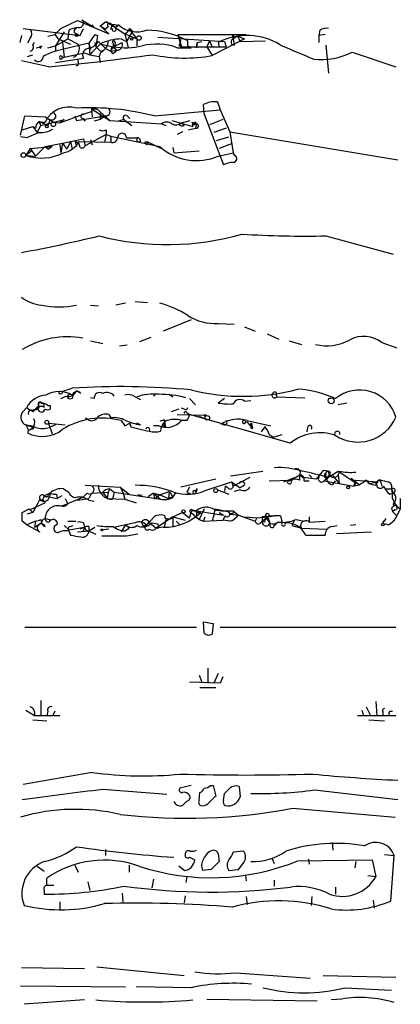
# Model space of a CAD drawing. Extents: x 7 to 1022, y 10 to 817.
# Drawn here: x 909 to 946, y 417 to 512 of the extents above; entities that cross this region are included whole.
import ezdxf

# ---------------------------------------------------------------- set-up
doc = ezdxf.new("R2010")
doc.units = 0
doc.header["$MEASUREMENT"] = 0
doc.layers.add('MAIN', color=5, linetype='CONTINUOUS')

msp = doc.modelspace()

# ---------------------------------------------------------------- linework, layer by layer
at = {"layer": 'MAIN'}
for p, q in [((913.0453, 511.0479), (914.654, 511.8099)), ((914.654, 511.8099), (917.702, 510.5399)), ((915.0773, 511.8946), (916.2627, 511.1326)), ((916.8553, 511.3019), (917.448, 511.7253)), ((917.448, 511.7253), (919.226, 510.5399)), ((909.4047, 511.0479), (914.908, 510.3706)), ((913.0453, 511.0479), (912.4527, 510.4553)), ((913.384, 510.7093), (912.5373, 509.3546)), ((913.8073, 510.8786), (913.7227, 510.0319)), ((914.908, 510.3706), (915.2467, 511.0479)), ((916.2627, 511.1326), (916.0933, 511.3866)), ((916.8553, 511.3019), (917.3633, 510.9633)), ((917.702, 510.5399), (916.8553, 511.3019)), ((917.6173, 511.2173), (917.3633, 510.9633)), ((917.8713, 510.9633), (918.0407, 511.0479)), ((917.956, 511.3866), (918.3793, 511.1326)), ((918.5487, 511.3019), (918.3793, 511.1326)), ((919.988, 510.7939), (919.3953, 509.7779)), ((919.6493, 510.9633), (920.4113, 510.0319)), ((919.734, 511.0479), (919.988, 510.7939)), ((938.1067, 510.8786), (938.022, 510.3706)), ((909.2353, 510.3706), (909.066, 509.6933)), ((910.082, 510.1166), (909.828, 509.6086)), ((910.336, 509.4393), (910.5053, 509.6933)), ((911.7753, 510.2859), (912.4527, 510.4553)), ((912.4527, 510.4553), (912.7913, 510.0319)), ((912.5373, 509.3546), (913.7227, 510.0319)), ((915.7547, 509.6086), (912.5373, 508.8466)), ((912.7913, 510.0319), (913.9767, 509.5239)), ((913.2147, 509.6933), (913.384, 508.2539)), ((913.7227, 510.0319), (914.7387, 509.5239)), ((916.3473, 510.4553), (915.7547, 509.6086)), ((915.7547, 509.6086), (915.924, 509.0159)), ((915.7547, 509.6086), (915.8393, 508.5079)), ((916.3473, 510.4553), (916.6013, 510.3706)), ((916.3473, 510.4553), (916.6013, 510.3706)), ((916.3473, 509.6933), (916.432, 509.2699)), ((916.6013, 510.3706), (916.432, 509.2699)), ((916.686, 509.7779), (916.94, 509.5239)), ((918.1253, 509.2699), (918.972, 509.6933)), ((918.1253, 509.6086), (918.1253, 509.2699)), ((918.8873, 510.0319), (919.3953, 509.7779)), ((919.226, 510.5399), (920.4113, 510.0319)), ((919.226, 510.5399), (919.5647, 509.1853)), ((920.4113, 510.0319), (920.4113, 509.3546)), ((922.4433, 510.2013), (928.878, 509.7779)), ((924.4753, 510.1166), (924.3907, 510.4553)), ((924.3907, 510.4553), (930.9947, 510.4553)), ((924.4753, 510.1166), (924.56, 509.6933)), ((924.4753, 510.1166), (924.7293, 509.2699)), ((924.56, 509.6933), (924.7293, 509.2699)), ((925.322, 509.3546), (925.322, 509.8626)), ((926.1687, 509.1853), (926.2533, 509.6933)), ((926.2533, 509.6933), (926.1687, 509.1853)), ((926.2533, 509.6933), (926.6767, 509.7779)), ((927.4387, 509.8626), (927.1847, 509.2699)), ((927.4387, 509.8626), (927.6927, 509.2699)), ((930.8253, 510.0319), (927.6927, 508.4233)), ((928.2853, 509.6933), (928.37, 509.2699)), ((928.878, 509.7779), (929.0473, 509.2699)), ((929.64, 510.4553), (929.7247, 510.0319)), ((930.148, 510.2859), (929.7247, 510.0319)), ((929.7247, 510.0319), (929.8093, 509.4393)), ((930.148, 510.2859), (930.8253, 510.0319)), ((930.148, 510.2859), (930.402, 509.7779)), ((930.402, 509.7779), (932.8573, 509.8626)), ((938.6147, 510.4553), (938.022, 510.3706)), ((938.022, 510.3706), (938.022, 509.6933)), ((911.1827, 509.3546), (911.0133, 509.1006)), ((911.7753, 509.1853), (912.5373, 509.3546)), ((912.5373, 509.3546), (912.5373, 508.8466)), ((912.5373, 509.3546), (912.5373, 508.8466)), ((913.384, 508.2539), (915.3313, 508.6773)), ((915.3313, 508.6773), (915.8393, 508.5079)), ((916.432, 509.2699), (917.0247, 508.7619)), ((916.94, 508.8466), (916.7707, 508.3386)), ((916.94, 509.5239), (918.1253, 509.2699)), ((916.94, 509.5239), (917.3633, 509.1006)), ((917.3633, 509.1006), (917.0247, 508.7619)), ((917.3633, 509.1006), (917.8713, 508.8466)), ((917.956, 509.2699), (917.8713, 508.8466)), ((917.8713, 508.8466), (918.464, 508.9313)), ((918.1253, 508.5926), (917.8713, 508.8466)), ((918.1253, 509.2699), (918.464, 508.9313)), ((918.21, 509.1853), (918.464, 508.9313)), ((924.306, 509.1853), (925.6607, 509.1853)), ((924.4753, 509.4393), (924.7293, 509.2699)), ((924.7293, 509.2699), (929.0473, 509.2699)), ((927.1847, 509.2699), (927.6927, 508.4233)), ((929.5553, 509.5239), (929.8093, 509.4393)), ((938.6993, 509.4393), (938.9533, 506.7299)), ((941.2393, 508.7619), (945.4727, 507.3226)), ((911.86, 507.3226), (909.2353, 507.9153)), ((909.828, 508.3386), (910.336, 508.5079)), ((912.5373, 507.7459), (915.2467, 508.1693)), ((913.384, 508.2539), (913.0453, 508.0846)), ((913.2147, 508.2539), (913.384, 508.2539)), ((915.8393, 508.5079), (916.7707, 508.3386)), ((916.7707, 508.3386), (916.8553, 507.7459)), ((914.7387, 507.4919), (914.4847, 507.4073)), ((928.2007, 503.9359), (928.4547, 503.1739)), ((915.2467, 502.7506), (916.0087, 503.0046)), ((916.0087, 503.2586), (916.5167, 503.2586)), ((916.0087, 503.2586), (916.0933, 502.4966)), ((916.0087, 503.2586), (917.7867, 502.1579)), ((916.5167, 503.2586), (917.7867, 502.1579)), ((922.1047, 502.5813), (928.4547, 503.1739)), ((926.9307, 502.7506), (926.846, 503.6819)), ((928.4547, 503.1739), (929.386, 501.0573)), ((909.1507, 500.7186), (909.574, 502.5813)), ((909.574, 502.5813), (911.5213, 502.4966)), ((910.844, 501.9886), (911.5213, 501.9886)), ((910.9287, 502.0733), (911.098, 501.6499)), ((910.9287, 502.0733), (911.7753, 501.6499)), ((911.098, 501.6499), (913.384, 502.2426)), ((911.5213, 502.4966), (912.368, 501.9886)), ((912.0293, 502.2426), (911.7753, 501.6499)), ((912.368, 501.9886), (912.9607, 501.9039)), ((912.368, 501.9886), (912.9607, 501.9039)), ((912.9607, 501.9039), (915.2467, 502.7506)), ((913.384, 502.2426), (912.9607, 501.9039)), ((914.4, 502.5813), (914.5693, 502.1579)), ((914.5693, 502.1579), (917.3633, 502.5813)), ((915.162, 502.3273), (915.416, 502.0733)), ((916.8553, 502.2426), (916.2627, 502.0733)), ((916.8553, 502.8353), (916.8553, 502.2426)), ((917.3633, 502.5813), (916.8553, 502.2426)), ((917.7867, 502.1579), (922.782, 501.8193)), ((919.1413, 502.2426), (918.6333, 502.0733)), ((919.1413, 502.2426), (919.9033, 501.6499)), ((919.48, 502.5813), (919.734, 502.3273)), ((923.798, 502.1579), (925.83, 501.5653)), ((924.7293, 501.9039), (925.576, 502.1579)), ((925.7453, 501.9886), (926.1687, 501.8193)), ((925.9993, 501.9886), (925.9147, 501.7346)), ((926.9307, 502.7506), (928.7933, 497.8399)), ((928.7087, 502.2426), (927.4387, 501.7346)), ((909.32, 501.2266), (910.336, 501.5653)), ((910.336, 501.5653), (910.59, 501.3959)), ((910.336, 501.5653), (910.7593, 500.9726)), ((910.7593, 500.9726), (911.098, 501.6499)), ((917.448, 501.2266), (917.448, 500.8033)), ((922.782, 501.8193), (923.2053, 501.6499)), ((924.814, 501.0573), (924.306, 500.8033)), ((924.7293, 501.9039), (924.4753, 501.8193)), ((924.9833, 501.6499), (924.7293, 501.9039)), ((925.4067, 501.2266), (926.084, 501.3959)), ((925.9147, 501.7346), (926.1687, 501.8193)), ((926.1687, 501.8193), (926.084, 501.3959)), ((929.0473, 501.3959), (927.862, 500.9726)), ((929.386, 501.0573), (945.642, 498.3479)), ((929.386, 501.0573), (929.7247, 499.0253)), ((909.7433, 500.4646), (909.1507, 500.5493)), ((913.2147, 499.9566), (915.2467, 500.3799)), ((913.9767, 500.1259), (913.638, 499.3639)), ((913.9767, 500.1259), (914.146, 499.3639)), ((914.4, 500.2106), (914.5693, 499.6179)), ((914.4, 500.2106), (914.8233, 499.8719)), ((914.8233, 500.1259), (917.8713, 500.0413)), ((915.2467, 500.3799), (915.416, 499.7026)), ((917.448, 500.8033), (915.416, 499.7026)), ((915.924, 500.2953), (916.0933, 499.7873)), ((917.448, 500.8033), (917.2787, 500.0413)), ((917.448, 500.8033), (917.8713, 500.6339)), ((917.8713, 500.6339), (917.8713, 500.0413)), ((917.8713, 500.6339), (922.6127, 499.6179)), ((919.3953, 500.4646), (920.4113, 500.4646)), ((920.4113, 500.4646), (920.4113, 500.0413)), ((920.4113, 500.4646), (920.4113, 500.0413)), ((920.75, 500.1259), (920.4113, 500.0413)), ((928.116, 500.2106), (929.3013, 500.5493)), ((910.082, 499.4486), (909.6587, 498.7713)), ((910.2513, 499.1946), (909.6587, 498.7713)), ((910.082, 499.4486), (912.1987, 499.6179)), ((910.082, 499.4486), (910.2513, 499.1946)), ((910.082, 499.4486), (910.59, 498.6866)), ((911.5213, 499.6179), (910.59, 498.6866)), ((911.5213, 499.6179), (911.098, 499.1946)), ((911.5213, 499.6179), (913.2147, 499.9566)), ((911.5213, 499.6179), (911.86, 499.3639)), ((911.5213, 499.6179), (911.86, 499.3639)), ((912.1987, 499.6179), (911.86, 499.3639)), ((912.9607, 499.7873), (913.0453, 499.0253)), ((913.2147, 499.9566), (913.0453, 499.0253)), ((913.2147, 499.9566), (913.638, 499.3639)), ((914.908, 499.5333), (914.8233, 499.8719)), ((921.1733, 500.0413), (921.3427, 499.7873)), ((921.512, 500.0413), (921.3427, 499.7873)), ((921.512, 500.0413), (922.782, 499.4486)), ((923.8827, 499.5333), (923.9673, 499.0253)), ((923.9673, 499.0253), (926.4227, 499.1946)), ((929.5553, 499.8719), (928.37, 499.4486)), ((909.6587, 498.7713), (910.59, 498.6866)), ((928.2853, 498.6866), (929.7247, 499.0253)), ((929.894, 498.7713), (929.7247, 499.0253)), ((938.6993, 490.9819), (945.2187, 489.2039)), ((915.924, 484.2933), (916.686, 484.2086)), ((919.3107, 484.4626), (918.3793, 484.2933)), ((920.242, 484.6319), (921.4273, 484.5473)), ((925.6607, 482.8539), (922.9513, 481.7533)), ((928.2853, 482.5153), (929.8093, 482.4306)), ((930.8253, 482.1766), (931.8413, 481.7533)), ((921.766, 481.1606), (920.6653, 480.7373)), ((933.0267, 481.4993), (934.1273, 480.9913)), ((915.924, 480.8219), (917.1093, 480.5679)), ((919.48, 480.3986), (918.718, 480.3139)), ((935.1433, 480.8219), (936.3287, 480.4833)), ((944.118, 480.6526), (945.5573, 480.1446)), ((913.0453, 475.2339), (913.5533, 475.4879)), ((913.13, 475.9113), (914.146, 476.2499)), ((914.146, 475.5726), (914.5693, 475.9959)), ((914.9927, 475.7419), (914.5693, 475.9959)), ((916.2627, 475.2339), (915.924, 475.3186)), ((920.242, 475.4033), (920.75, 475.1493)), ((922.1893, 475.5726), (922.02, 475.4879)), ((923.544, 475.6573), (923.8827, 475.4033)), ((933.8733, 475.5726), (933.958, 475.4033)), ((933.958, 475.4033), (936.6673, 475.3186)), ((909.32, 473.8793), (909.7433, 474.3873)), ((910.9287, 474.5566), (910.336, 473.9639)), ((911.1827, 474.8106), (911.4367, 474.7259)), ((911.4367, 474.3873), (911.4367, 474.7259)), ((911.7753, 474.5566), (912.0293, 474.5566)), ((925.4913, 475.2339), (926.084, 474.6413)), ((928.878, 475.2339), (928.2853, 474.8106)), ((930.8253, 474.9799), (931.418, 475.0646)), ((940.7313, 474.8106), (939.8847, 474.6413)), ((910.336, 473.9639), (910.5053, 474.2179)), ((917.702, 473.7099), (917.8713, 473.3713)), ((924.4753, 474.2179), (923.7133, 473.9639)), ((924.306, 473.7099), (926.9307, 473.6253)), ((924.9833, 474.2179), (924.7293, 474.3026)), ((925.2373, 473.8793), (925.4913, 473.7099)), ((935.228, 470.9159), (925.4913, 473.7099)), ((926.4227, 473.5406), (927.0153, 473.2866)), ((909.6587, 472.6939), (910.2513, 472.5246)), ((909.6587, 472.6939), (909.9127, 472.1859)), ((910.4207, 472.3553), (910.2513, 472.5246)), ((911.86, 472.8633), (913.4687, 472.6939)), ((911.86, 472.8633), (912.1987, 471.8473)), ((912.5373, 472.6939), (911.9447, 472.4399)), ((915.416, 473.3713), (915.5853, 473.2866)), ((915.416, 473.3713), (915.5853, 473.2866)), ((918.8873, 473.1173), (919.226, 472.6093)), ((918.8873, 473.1173), (919.226, 472.6093)), ((919.226, 472.6093), (919.734, 472.8633)), ((919.734, 472.8633), (919.8187, 472.5246)), ((919.8187, 472.5246), (921.512, 472.1013)), ((920.75, 472.6939), (920.4113, 472.8633)), ((922.528, 472.6093), (922.02, 472.6093)), ((923.036, 472.4399), (922.8667, 472.5246)), ((923.2053, 472.4399), (922.8667, 472.5246)), ((923.036, 473.2019), (923.1207, 472.8633)), ((925.2373, 473.1173), (924.7293, 473.1173)), ((928.7087, 472.7786), (928.5393, 472.7786)), ((931.0793, 473.1173), (933.3653, 472.6093)), ((931.3333, 472.6093), (931.5027, 472.8633)), ((931.5027, 472.8633), (931.5873, 472.3553)), ((932.7727, 472.5246), (932.434, 472.0166)), ((909.9127, 472.1859), (909.828, 471.9319)), ((931.418, 472.4399), (931.5873, 472.3553)), ((933.196, 471.7626), (933.6193, 471.5086)), ((933.6193, 471.5086), (934.466, 471.7626)), ((936.9213, 472.4399), (936.8367, 472.0166)), ((929.4707, 467.7833), (932.6033, 468.2066)), ((935.3127, 467.3599), (936.1593, 467.8679)), ((936.1593, 467.8679), (936.498, 467.6139)), ((936.1593, 467.8679), (936.498, 467.6139)), ((936.1593, 467.3599), (936.1593, 467.8679)), ((937.0907, 467.8679), (937.3447, 467.6139)), ((938.4453, 468.2913), (937.768, 467.4446)), ((938.9533, 468.2066), (938.4453, 468.2913)), ((938.9533, 467.7833), (938.784, 467.5293)), ((938.8687, 467.6139), (939.8847, 468.2066)), ((939.292, 467.8679), (939.9693, 467.0213)), ((939.8847, 468.2066), (941.578, 467.1059)), ((939.8847, 467.8679), (939.9693, 467.0213)), ((915.416, 466.8519), (918.8027, 466.6826)), ((928.0313, 467.4446), (924.6447, 466.6826)), ((927.0153, 466.3439), (929.5553, 467.1906)), ((928.9627, 466.7673), (928.878, 466.2593)), ((929.2167, 466.5979), (928.9627, 466.7673)), ((929.5553, 467.1906), (929.7247, 466.7673)), ((929.5553, 467.1906), (930.402, 466.5979)), ((931.3333, 467.6139), (929.7247, 466.7673)), ((930.8253, 466.8519), (930.402, 466.5979)), ((933.196, 467.2753), (935.3127, 467.3599)), ((934.6353, 467.1906), (935.6513, 467.6139)), ((937.768, 467.4446), (936.498, 467.6139)), ((936.5827, 467.2753), (937.0907, 467.2753)), ((938.784, 467.5293), (938.53, 467.2753)), ((938.8687, 467.5293), (938.53, 467.2753)), ((938.53, 467.2753), (941.4087, 466.7673)), ((939.3767, 466.9366), (939.6307, 467.2753)), ((941.1547, 467.5293), (941.9167, 466.9366)), ((941.4087, 466.7673), (941.578, 467.3599)), ((941.578, 467.1059), (941.4087, 466.7673)), ((941.9167, 466.8519), (941.4087, 466.7673)), ((941.578, 467.3599), (943.6947, 467.1906)), ((942.594, 467.3599), (942.848, 467.0213)), ((942.848, 467.0213), (943.6947, 467.1906)), ((944.0333, 467.0213), (944.118, 466.7673)), ((911.4367, 465.8359), (911.2673, 465.4126)), ((912.0293, 466.0899), (911.4367, 465.8359)), ((911.4367, 465.8359), (912.7067, 465.5819)), ((911.86, 465.9206), (912.0293, 466.0899)), ((912.0293, 466.0899), (911.9447, 465.7513)), ((912.622, 466.0053), (912.7067, 465.5819)), ((913.13, 465.8359), (912.7067, 465.5819)), ((913.2993, 466.5133), (913.8073, 466.1746)), ((915.5853, 466.0899), (915.162, 465.6666)), ((916.0087, 466.0899), (915.7547, 465.5819)), ((916.0087, 466.0899), (917.6173, 466.1746)), ((917.1093, 466.1746), (917.5327, 465.5819)), ((917.6173, 466.1746), (917.5327, 465.5819)), ((917.7867, 466.5133), (917.6173, 466.1746)), ((917.7867, 466.5133), (918.21, 466.1746)), ((918.21, 466.1746), (918.0407, 465.4973)), ((918.21, 466.1746), (922.6973, 465.4973)), ((918.8027, 466.6826), (919.0567, 466.1746)), ((918.8027, 466.6826), (919.6493, 466.0053)), ((919.0567, 466.1746), (919.226, 465.4973)), ((920.496, 465.9206), (920.6653, 465.9206)), ((922.02, 466.0899), (921.512, 465.7513)), ((922.02, 466.0899), (922.6973, 465.4973)), ((922.02, 466.0899), (922.6127, 465.9206)), ((922.02, 466.0899), (922.1047, 465.4973)), ((922.6127, 465.9206), (922.1047, 465.4973)), ((922.6127, 465.9206), (923.544, 466.2593)), ((922.6127, 465.9206), (923.4593, 465.5819)), ((923.544, 466.2593), (923.4593, 465.5819)), ((923.8827, 465.6666), (924.1367, 466.0899)), ((925.4913, 466.6826), (925.2373, 466.1746)), ((925.2373, 466.1746), (925.6607, 466.0053)), ((926.2533, 466.5133), (926.084, 466.0899)), ((926.084, 466.2593), (926.2533, 466.5133)), ((928.2007, 466.4286), (929.3013, 466.0053)), ((930.402, 466.4286), (929.8093, 466.2593)), ((944.5413, 466.5133), (945.0493, 466.5133)), ((944.88, 466.0053), (945.2187, 466.0899)), ((945.0493, 466.5133), (945.2187, 466.0899)), ((911.5213, 465.1586), (910.082, 464.4813)), ((910.7593, 464.9893), (910.336, 464.2273)), ((911.0133, 465.4973), (910.7593, 464.9893)), ((915.162, 465.6666), (913.13, 464.8199)), ((913.4687, 465.5819), (913.7227, 465.0739)), ((914.654, 465.4126), (915.7547, 465.5819)), ((915.7547, 465.4126), (916.2627, 465.3279)), ((917.5327, 465.5819), (919.226, 465.4973)), ((919.226, 465.4973), (920.3267, 465.1586)), ((923.8827, 465.7513), (923.4593, 465.5819)), ((945.3033, 465.1586), (945.5573, 464.8199)), ((945.388, 464.9046), (945.5573, 464.8199)), ((945.896, 465.5819), (945.896, 464.5659)), ((909.32, 464.2273), (909.9973, 464.5659)), ((910.336, 464.2273), (909.7433, 464.0579)), ((909.9973, 464.5659), (910.082, 464.4813)), ((910.082, 464.4813), (910.336, 464.2273)), ((922.1893, 463.8886), (921.5967, 463.2959)), ((923.1207, 463.8886), (922.9513, 463.9733)), ((923.8827, 463.8039), (924.814, 464.2273)), ((924.814, 464.2273), (925.4913, 463.7193)), ((925.4913, 463.7193), (925.6607, 464.2273)), ((925.7453, 464.4813), (925.6607, 464.2273)), ((925.6607, 464.2273), (926.4227, 463.5499)), ((925.7453, 464.4813), (926.1687, 464.3966)), ((926.1687, 464.3966), (928.7933, 463.9733)), ((926.1687, 464.3966), (926.1687, 463.8886)), ((926.338, 464.2273), (926.592, 464.2273)), ((926.9307, 464.5659), (926.4227, 463.5499)), ((927.862, 463.9733), (927.6927, 463.3806)), ((927.9467, 464.5659), (927.862, 463.9733)), ((927.9467, 464.5659), (929.2167, 464.3119)), ((928.37, 464.2273), (928.7933, 463.9733)), ((928.9627, 463.8886), (928.7087, 463.4653)), ((929.8093, 464.2273), (929.4707, 464.0579)), ((929.4707, 464.0579), (930.2327, 463.9733)), ((929.7247, 464.3966), (930.2327, 463.9733)), ((930.2327, 463.9733), (931.8413, 463.3806)), ((933.0267, 463.8039), (933.704, 463.8886)), ((934.2967, 463.8886), (934.466, 463.2113)), ((945.0493, 464.6506), (945.134, 464.3119)), ((945.388, 464.4813), (945.134, 464.3119)), ((945.134, 464.3119), (945.5573, 463.8886)), ((945.5573, 464.8199), (945.896, 464.5659)), ((945.896, 464.5659), (945.5573, 463.8886)), ((909.7433, 463.0419), (909.32, 463.3806)), ((910.59, 463.3806), (909.7433, 463.0419)), ((909.7433, 463.0419), (911.0133, 462.3646)), ((910.59, 463.3806), (910.5053, 462.7879)), ((910.5053, 462.7879), (911.1827, 463.2113)), ((911.098, 463.5499), (911.1827, 463.2113)), ((911.606, 463.6346), (912.114, 463.4653)), ((913.384, 462.9573), (913.8073, 462.5339)), ((913.7227, 463.3806), (914.4847, 463.3806)), ((913.9767, 462.8726), (914.2307, 462.9573)), ((915.2467, 463.2113), (915.3313, 462.7879)), ((920.242, 463.2113), (918.2947, 462.7879)), ((919.3107, 463.0419), (918.8873, 462.3646)), ((919.3107, 463.0419), (919.6493, 462.7033)), ((921.004, 462.9573), (921.258, 462.9573)), ((921.3427, 462.9573), (921.5967, 463.2959)), ((921.5967, 463.2959), (922.274, 462.7033)), ((921.8507, 463.2113), (922.4433, 463.1266)), ((923.8827, 463.8039), (922.274, 462.7033)), ((923.2053, 463.5499), (923.036, 462.7879)), ((923.2053, 463.5499), (923.036, 462.7879)), ((923.8827, 463.8039), (923.8827, 462.8726)), ((923.8827, 463.8039), (925.068, 463.4653)), ((924.2213, 463.3806), (924.56, 463.0419)), ((926.4227, 463.5499), (926.846, 463.3806)), ((926.846, 463.3806), (927.0153, 463.8039)), ((926.846, 463.3806), (928.7087, 463.4653)), ((929.4707, 463.3806), (928.7087, 463.4653)), ((930.91, 463.8039), (932.0107, 463.7193)), ((932.0107, 463.7193), (931.8413, 463.3806)), ((932.0107, 463.7193), (931.8413, 463.3806)), ((932.0107, 463.7193), (933.0267, 463.8039)), ((932.434, 463.2959), (933.0267, 463.8039)), ((932.5187, 463.8039), (932.5187, 463.3806)), ((932.688, 463.2959), (932.5187, 463.3806)), ((933.704, 462.9573), (933.8733, 463.1266)), ((934.3813, 463.3806), (934.466, 463.2113)), ((935.6513, 463.4653), (935.3973, 462.9573)), ((935.3973, 462.9573), (936.3287, 462.7033)), ((935.8207, 463.5499), (936.5827, 463.3806)), ((936.3287, 462.7033), (936.244, 462.9573)), ((937.0907, 463.8039), (937.0907, 463.2959)), ((937.0907, 463.2959), (938.6147, 463.3806)), ((939.292, 462.8726), (939.8, 462.9573)), ((941.578, 463.0419), (941.07, 462.9573)), ((944.7107, 463.0419), (944.2873, 463.1266)), ((944.372, 463.3806), (944.5413, 463.6346)), ((913.8073, 462.5339), (915.3313, 462.7879)), ((913.8073, 462.4493), (913.9767, 462.0259)), ((914.654, 462.3646), (915.7547, 462.4493)), ((915.3313, 462.7879), (914.908, 462.6186)), ((915.3313, 462.7879), (915.162, 462.3646)), ((915.7547, 462.8726), (915.7547, 462.4493)), ((915.7547, 462.4493), (916.3473, 462.7879)), ((915.924, 462.3646), (916.432, 462.1106)), ((917.702, 462.6186), (917.1093, 462.5339)), ((919.226, 462.4493), (919.6493, 462.7033)), ((920.496, 462.1106), (919.3953, 461.9413)), ((922.9513, 462.7879), (922.274, 462.7033)), ((922.528, 462.7033), (922.274, 462.7033)), ((936.3287, 462.7033), (938.784, 462.6186)), ((936.752, 462.0259), (938.6147, 462.0259)), ((939.7153, 462.1953), (943.102, 462.3646)), ((919.3953, 461.9413), (917.0247, 461.9413)), ((926.9307, 452.5433), (926.846, 453.6439)), ((926.846, 453.6439), (927.7773, 453.4746)), ((927.7773, 453.4746), (927.6927, 452.4586)), ((909.574, 453.1359), (926.1687, 453.1359)), ((928.4547, 453.1359), (945.4727, 453.1359)), ((927.2693, 449.1566), (927.2693, 447.7173)), ((928.2853, 448.6486), (927.862, 447.7173)), ((928.4547, 447.7173), (925.4913, 447.8019)), ((926.4227, 448.4793), (926.6767, 447.8019)), ((928.7087, 448.3099), (928.4547, 447.7173)), ((926.5073, 447.2939), (928.0313, 447.2939)), ((911.098, 446.0239), (911.098, 444.5846)), ((943.5253, 445.9393), (943.61, 444.5846)), ((909.6587, 445.0926), (910.5053, 444.5846)), ((911.7753, 445.0079), (911.6907, 444.5846)), ((912.4527, 445.0079), (912.2833, 444.5846)), ((942.1707, 445.0926), (942.34, 444.5846)), ((942.594, 445.4313), (943.0173, 444.5846)), ((944.2027, 444.9233), (944.2027, 444.5846)), ((944.88, 445.0079), (945.134, 445.0079)), ((910.336, 444.1613), (911.6907, 444.0766)), ((910.5053, 444.5846), (912.9607, 444.5846)), ((941.7473, 444.5846), (945.4727, 444.5846)), ((942.848, 444.1613), (944.372, 444.0766)), ((916.0933, 439.0813), (909.4047, 437.8959)), ((917.1093, 437.4726), (923.29, 436.9646)), ((925.6607, 437.8113), (924.56, 437.5573)), ((927.5233, 437.8113), (927.7773, 437.8113)), ((927.7773, 437.8113), (928.0313, 436.7953)), ((930.3173, 437.7266), (930.402, 436.7106)), ((937.5987, 437.3879), (945.642, 436.4566)), ((925.2373, 436.2873), (924.814, 435.8639)), ((926.4227, 436.3719), (926.5073, 437.1339)), ((928.7933, 436.3719), (928.878, 437.0493)), ((935.482, 435.6099), (945.388, 434.7633)), ((917.3633, 431.6306), (917.3633, 431.0379)), ((939.292, 432.3079), (939.3767, 431.5459)), ((925.4913, 430.8686), (925.9993, 430.6146)), ((928.2853, 431.2073), (928.37, 430.4453)), ((930.7407, 431.4613), (929.7247, 431.3766)), ((933.45, 430.7839), (933.704, 430.2759)), ((935.99, 430.5299), (943.1867, 430.6146)), ((937.006, 430.6993), (937.0907, 430.1913)), ((943.1867, 430.6146), (943.5253, 429.0059)), ((944.372, 431.1226), (945.3033, 431.0379)), ((944.9647, 426.6353), (945.3033, 431.0379)), ((910.7593, 430.0219), (911.4367, 429.5139)), ((914.4, 430.1066), (914.7387, 429.4293)), ((919.6493, 430.1066), (919.6493, 429.4293)), ((924.9833, 429.5986), (924.4753, 430.0219)), ((927.608, 429.6833), (926.7613, 429.5986)), ((929.3013, 429.5986), (930.2327, 429.6833)), ((941.578, 430.4453), (941.4933, 429.8526)), ((911.6907, 428.1593), (911.6907, 428.8366)), ((922.02, 428.7519), (921.8507, 427.9053)), ((925.2373, 429.0059), (925.1527, 428.4133)), ((930.91, 429.0906), (930.9947, 428.5826)), ((933.704, 428.6673), (933.704, 428.0746)), ((942.7633, 429.0906), (943.5253, 429.0059)), ((911.6907, 428.1593), (912.368, 428.1593)), ((915.67, 428.4979), (915.8393, 427.6513)), ((939.6307, 427.9899), (939.6307, 427.3126)), ((911.4367, 427.6513), (911.4367, 427.3126)), ((918.972, 427.3973), (919.0567, 426.5506)), ((925.068, 427.1433), (924.9833, 426.4659)), ((930.9947, 427.0586), (931.0793, 426.2966)), ((937.3447, 427.0586), (937.26, 426.2119)), ((912.9607, 426.5506), (912.9607, 425.7886)), ((943.2713, 426.7199), (943.356, 425.9579)), ((909.2353, 420.2006), (915.3313, 420.1159)), ((916.5167, 420.2853), (924.9833, 419.4386)), ((929.9787, 419.6926), (937.1753, 419.1846)), ((938.4453, 419.4386), (945.4727, 419.2693)), ((909.1507, 418.4226), (919.3107, 418.3379)), ((925.6607, 418.2533), (920.3267, 418.3379)), ((940.562, 418.2533), (945.0493, 417.9993)), ((915.3313, 417.0679), (909.4893, 416.6446)), ((927.1847, 417.1526), (937.8527, 416.9833)), ((940.2233, 417.1526), (939.2073, 417.0679))]:
    msp.add_line(p, q, dxfattribs=at)
for centre, radius in [((914.5693, 510.3989), 0.1411), ((919.9033, 510.032), 0.1197), ((920.6135, 510.1214), 0.2211), ((912.3256, 501.777), 0.2158), ((911.6906, 501.5653), 0.1197), ((909.4328, 498.7995), 0.2275), ((913.0241, 475.8055), 0.1496), ((913.9555, 475.4245), 0.2413), ((939.2073, 475.0308), 0.2878), ((927.0153, 473.6253), 0.0846), ((927.2175, 473.376), 0.2211), ((911.6906, 472.948), 0.1893), ((940.8583, 466.6403), 0.1338), ((928.0313, 466.344), 0.1893), ((924.9198, 464.3332), 0.1496), ((933.0266, 463.9733), 0.1693), ((944.2026, 463.042), 0.1197), ((917.0246, 462.534), 0.0846)]:
    msp.add_circle(centre, radius, dxfattribs=at)
for centre, radius, start, end in [((914.8153, 511.5548), 0.4291, 259.716651, 52.366275), ((917.7564, 511.3624), 0.2011, 6.912942, 226.209443), ((909.6373, 510.54), 0.614, 316.405547, 43.587694), ((914.8541, 508.8747), 2.2608, 92.925809, 117.581727), ((914.5694, 510.7939), 0.2434, 90.02354, 269.976451), ((917.4903, 511.2597), 0.4827, 322.11877, 15.242626), ((918.1255, 510.4563), 0.9456, 63.413271, 100.325982), ((918.21, 510.9632), 0.1893, 153.421413, 26.578587), ((918.6757, 511.0902), 0.2994, 98.140927, 188.121983), ((920.4324, 513.503), 2.7778, 229.632949, 289.129627), ((918.7602, 511.5137), 1.0795, 295.563296, 334.436704), ((921.2109, 502.0615), 8.8181, 62.211228, 89.143594), ((938.7415, 509.9054), 1.162, 79.497569, 123.115652), ((914.9077, 511.133), 2.2357, 294.625506, 322.691878), ((918.9156, 505.6009), 4.4311, 90.365933, 117.707773), ((916.7199, 509.727), 0.9076, 284.036244, 8.592573), ((918.0021, 509.6009), 0.3342, 262.071139, 51.53563), ((918.1677, 509.7356), 0.1339, 71.578587, 251.537987), ((918.4641, 509.4816), 0.5503, 269.989588, 22.627074), ((924.2215, 509.778), 0.4232, 306.84553, 53.14635), ((931.0692, 504.3169), 6.0544, 57.785966, 117.375122), ((929.894, 509.6932), 0.3787, 116.558284, 206.558284), ((929.9787, 510.6246), 0.3787, 206.558284, 296.558284), ((910.0114, 509.2276), 0.3875, 280.497939, 33.11188), ((910.5474, 510.4141), 1.2354, 275.914572, 300.947849), ((913.808, 504.2449), 4.7739, 105.436803, 120.961492), ((913.9411, 509.1063), 0.9003, 288.765018, 27.635237), ((915.758, 508.4982), 0.6079, 82.313794, 212.751648), ((662.3723, 762.9909), 359.1756, 314.885397, 315.114603), ((918.3372, 508.7194), 0.483, 105.270726, 164.729274), ((919.289, 517.0093), 7.8264, 261.449035, 282.023225), ((1002.9696, 424.087), 119.7487, 134.885409, 135.114591), ((922.3414, 503.8431), 5.692, 69.808945, 104.468125), ((883.1714, 424.605), 94.6529, 63.327125, 63.556335), ((1274.5749, 1313.0739), 872.7072, 247.0510334, 247.2802199), ((938.2622, 514.553), 6.5115, 263.401918, 297.206878), ((910.8573, 508.3476), 0.4948, 224.647894, 358.957742), ((888.0587, 753.0526), 246.88, 275.532386, 277.886947), ((913.0665, 508.2328), 0.1497, 8.103038, 261.859073), ((913.8065, 507.6611), 0.9474, 349.712463, 26.551528), ((925.028, 523.0283), 14.8461, 257.976241, 280.339952), ((927.9196, 501.6956), 2.2579, 82.84823, 118.39133), ((913.8479, 500.8601), 2.5858, 73.800772, 154.124641), ((915.7978, 477.8526), 25.5203, 75.692095, 92.759181), ((917.4057, 502.9905), 0.4114, 264.084305, 59.045798), ((911.5469, 501.3366), 0.9587, 137.151439, 176.453861), ((912.1987, 502.5601), 0.3598, 241.918148, 90), ((915.2044, 502.539), 0.2158, 78.695275, 258.674454), ((919.3107, 502.4119), 0.2395, 45.016916, 224.983084), ((923.29, 501.1418), 0.8468, 53.136869, 126.863131), ((925.1527, 501.6499), 0.6826, 352.88019, 29.750087), ((925.9641, 501.784), 0.2076, 9.788971, 80.238225), ((911.0471, 503.3774), 2.4077, 267.181326, 300.893153), ((917.1094, 501.8613), 0.7194, 241.913927, 298.079046), ((924.2026, 502.534), 0.8213, 240.485294, 309.892219), ((924.814, 501.9887), 0.3787, 206.571817, 296.551521), ((926.1566, 501.6016), 0.2181, 250.559965, 86.818712), ((1037.3359, 204.3688), 322.4168, 113.08283, 113.312013), ((912.9607, 501.0995), 2.1017, 279.271394, 332.403473), ((918.0558, 500.501), 0.4953, 248.132005, 5.59663), ((918.9696, 500.4833), 0.426, 357.484748, 171.088199), ((920.4536, 500.1682), 0.2994, 351.878017, 98.121983), ((915.0774, 499.8718), 0.3785, 243.414641, 333.448488), ((921.3426, 415.3414), 84.7001, 89.885408, 90.114524), ((926.189, 503.6595), 5.3967, 228.495274, 292.857601), ((911.1856, 503.1031), 4.593, 250.583146, 297.399659), ((929.7181, 498.4554), 0.3616, 271.045948, 60.889987), ((929.839, 495.8401), 2.2567, 92.903231, 117.605171), ((882.1515, 634.6996), 147.8285, 280.556845, 283.543579), ((923.3612, 516.3047), 26.1664, 255.411856, 285.994693), ((936.6689, 588.6387), 97.6779, 266.420951, 271.191075), ((911.3835, 487.6759), 3.3886, 230.657295, 266.602759), ((912.876, 491.9122), 7.8048, 257.469679, 282.530321), ((920.0641, 474.9481), 9.8499, 57.737376, 75.004509), ((928.0029, 487.5601), 5.0527, 237.95471, 273.203984), ((913.6635, 472.9747), 8.2386, 79.5203, 121.817401), ((942.3611, 478.4298), 2.8333, 51.677174, 119.051069), ((938.7876, 484.9592), 4.6101, 256.140696, 298.470704), ((918.8095, 401.7718), 74.624, 84.732277, 93.582939), ((911.7567, 473.2794), 2.2981, 93.759845, 151.177628), ((912.876, 473.3609), 2.5504, 60.134742, 119.865258), ((913.8002, 476.2641), 0.8145, 252.354751, 340.775352), ((914.6177, 475.4153), 0.4972, 41.053693, 161.557763), ((916.8129, 475.2764), 0.5519, 57.513678, 184.417021), ((917.4904, 474.8814), 0.9411, 40.125173, 113.887693), ((919.5647, 474.4722), 1.1513, 53.967139, 107.108217), ((922.0201, 470.9428), 4.7418, 83.851156, 109.833211), ((922.5283, 465.3206), 10.3367, 75.292098, 90.001663), ((930.663, 495.9243), 20.4645, 255.851375, 285.088141), ((933.7525, 475.5861), 0.2749, 118.979708, 318.345701), ((933.7463, 475.6996), 0.1796, 315, 135), ((935.0036, 464.7286), 11.4792, 66.228722, 85.070515), ((941.9603, 472.4019), 3.6671, 16.703434, 129.440676), ((910.336, 474.9375), 0.8087, 222.870374, 317.129626), ((911.1722, 474.295), 0.3574, 132.947713, 347.545939), ((911.0275, 474.7118), 0.184, 32.480746, 237.519254), ((911.0557, 474.6836), 0.1796, 45, 225), ((911.1827, 474.1439), 0.3518, 43.779165, 136.220835), ((911.1233, 473.8536), 0.9588, 47.155503, 86.448267), ((996.7292, 474.3872), 84.7001, 179.885408, 180.114524), ((925.1103, 474.3872), 0.2117, 233.124688, 0.027065), ((929.3863, 481.2477), 6.5306, 260.294064, 272.970272), ((930.3673, 474.4529), 0.6982, 49.007067, 156.982438), ((909.9635, 473.4221), 0.7894, 144.606606, 247.287456), ((910.1243, 473.837), 0.2468, 30.93987, 210.991622), ((911.7753, 474.8085), 0.6429, 246.728857, 293.271143), ((916.0332, 473.7321), 0.6317, 224.846083, 334.071813), ((917.4057, 472.482), 1.2631, 76.433519, 129.555259), ((918.21, 471.0853), 2.311, 61.556345, 98.427787), ((925.1103, 473.8369), 0.1339, 18.462013, 198.421413), ((924.5358, 473.7687), 0.9573, 317.120783, 356.478547), ((941.8012, 475.0328), 3.9958, 237.098581, 336.756599), ((909.1082, 468.841), 3.892, 67.621226, 81.868649), ((909.768, 472.9202), 0.7485, 281.147784, 29.308133), ((917.0527, 465.983), 7.3664, 75.578732, 121.400216), ((922.7854, 482.2711), 9.7911, 249.213689, 258.001698), ((920.2121, 472.8029), 0.4819, 172.799773, 215.276446), ((921.4556, 472.2424), 0.1996, 315, 171.878017), ((923.2827, 474.3622), 1.9085, 246.706011, 319.285713), ((922.7398, 473.5826), 0.4823, 254.721961, 307.88436), ((924.1269, 472.0132), 1.4323, 134.626632, 176.473571), ((923.502, 472.5669), 0.483, 142.140624, 195.244715), ((923.799, 472.7787), 0.6836, 172.890579, 209.711613), ((924.037, 470.9473), 2.2777, 72.30564, 113.721128), ((930.1825, 470.149), 3.1008, 73.189079, 122.000682), ((928.8921, 472.9338), 0.2403, 220.239159, 49.776241), ((930.7661, 472.9734), 0.1556, 67.637891, 22.362109), ((930.6982, 472.3975), 0.6695, 18.443068, 71.556932), ((931.0367, 472.7363), 0.483, 322.140624, 15.244715), ((931.5684, 471.357), 1.6774, 13.993164, 44.113543), ((937.133, 472.44), 0.2117, 306.859073, 180.027065), ((911.2666, 474.6482), 3.0737, 242.093523, 309.329671), ((867.8167, 599.2706), 133.8753, 288.327124, 288.556307), ((911.2674, 475.0644), 2.7105, 255.527461, 284.470492), ((922.147, 473.7522), 1.7402, 251.565051, 288.434949), ((938.1142, 467.3398), 4.5955, 70.731548, 128.906317), ((939.8, 471.819), 0.2602, 347.480746, 192.519254), ((934.2009, 461.5147), 7.0481, 71.705668, 94.042757), ((935.863, 468.0796), 0.3642, 324.455006, 125.544994), ((936.1405, 467.4069), 0.4614, 343.426842, 87.66472), ((931.6682, 443.1666), 25.4856, 73.588638, 79.269641), ((938.276, 467.4869), 0.3169, 140.185169, 320.19906), ((938.811, 467.7949), 0.267, 114.740656, 264.195444), ((939.038, 467.868), 0.3787, 153.441716, 243.441716), ((938.911, 467.995), 0.2159, 281.299523, 168.700477), ((939.4613, 468.128), 0.514, 171.204687, 8.795313), ((941.1126, 474.6025), 6.4973, 259.865128, 274.107607), ((915.8393, 466.4286), 0.4234, 233.132809, 53.132809), ((918.0125, 466.8238), 1.3268, 178.786453, 271.217865), ((920.3585, 456.9089), 9.9437, 68.720107, 90.671292), ((929.4404, 466.7734), 0.2844, 218.11535, 358.770838), ((930.5713, 466.9366), 0.2678, 341.558284, 161.558284), ((935.1726, 467.2004), 0.2123, 159.336535, 48.704901), ((935.0586, 467.9528), 0.6827, 262.88227, 330.239505), ((935.736, 466.387), 1.061, 66.486577, 113.513423), ((939.3625, 467.5151), 0.5787, 178.593886, 271.406114), ((1069.2432, 297.797), 211.6403, 126.756633, 126.985837), ((985.5307, 636.2379), 174.5167, 255.843185, 256.0724), ((943.9628, 466.9224), 0.4431, 80.845888, 189.154112), ((943.9607, 466.9366), 0.3678, 136.321976, 332.599082), ((943.864, 467.106), 0.1893, 333.421413, 153.448488), ((986.6984, 636.631), 174.5652, 255.853161, 256.082336), ((946.1085, 467.5723), 1.9912, 203.846208, 231.904188), ((944.5625, 466.6932), 0.519, 339.717891, 73.40861), ((911.2391, 465.6666), 0.2602, 40.589353, 257.480746), ((911.6272, 465.984), 0.2413, 217.862488, 344.765709), ((913.0736, 465.0739), 1.457, 81.088501, 135.786958), ((912.4525, 466.9365), 0.9465, 243.440363, 280.316217), ((914.5272, 466.4289), 0.7635, 199.455437, 266.80893), ((917.8504, 465.5391), 0.9763, 93.741073, 139.386611), ((920.7923, 466.2849), 0.3858, 250.780741, 289.219259), ((1050.7248, 550.6879), 152.6537, 213.578079, 213.807241), ((925.2634, 470.3629), 4.3843, 252.804937, 293.552602), ((925.957, 466.1746), 0.1527, 33.700477, 326.299523), ((930.7407, 467.0211), 0.6825, 240.245747, 330.264491), ((945.1763, 466.3185), 0.2325, 280.507631, 123.102369), ((942.765, 465.836), 2.3826, 353.877836, 16.515207), ((944.862, 465.588), 0.6157, 315.783022, 54.598617), ((911.4258, 465.8193), 0.5233, 217.975814, 352.534135), ((911.225, 465.1162), 0.2994, 8.143638, 98.121983), ((912.7691, 463.6254), 1.2478, 73.188607, 179.577567), ((913.1721, 465.5402), 0.7215, 266.654989, 319.738927), ((914.8657, 464.2694), 1.4482, 52.129874, 105.253037), ((923.0359, 467.3608), 1.894, 259.701647, 296.556934), ((944.6925, 465.1526), 0.6158, 305.403577, 44.197333), ((945.3457, 465.0316), 0.1339, 108.462013, 288.421413), ((697.62, 463.804), 211.7004, 359.885409, 0.114564), ((922.7399, 462.4051), 1.5824, 82.322568, 110.362373), ((923.0237, 467.9287), 5.1413, 269.193133, 313.951096), ((923.29, 463.8039), 0.1893, 153.421413, 296.578587), ((925.6607, 464.3684), 0.1411, 53.15447, 270), ((926.0417, 464.8626), 0.483, 232.140624, 285.244715), ((926.2534, 464.3119), 0.1198, 135, 315), ((927.1138, 463.2617), 1.4769, 55.669705, 129.786199), ((929.1323, 470.6649), 6.2962, 259.146231, 275.398833), ((929.1474, 464.0656), 0.2559, 223.780451, 74.285299), ((929.5514, 464.5389), 0.4044, 214.145878, 309.613322), ((928.666, 465.2013), 1.9906, 293.844128, 321.910186), ((933.958, 459.4034), 4.498, 85.681504, 101.949474), ((944.1181, 464.481), 1.5564, 292.381136, 337.627074), ((945.388, 464.6929), 0.2116, 270, 36.875312), ((910.4627, 464.6094), 1.2354, 275.914572, 300.947849), ((911.1509, 462.735), 0.3951, 20.379542, 249.620458), ((911.5637, 463.2536), 0.3834, 83.66476, 263.649905), ((911.7859, 463.5817), 0.2698, 168.694232, 334.441701), ((912.2833, 463.1181), 0.4302, 349.797599, 126.187964), ((912.749, 462.6609), 0.3833, 96.33524, 276.33524), ((914.7812, 462.0685), 1.234, 67.837317, 95.916652), ((917.7441, 470.951), 8.0874, 261.270643, 272.701644), ((919.9071, 463.5998), 0.8167, 223.089691, 308.122947), ((920.6504, 462.469), 0.8472, 35.196467, 118.818793), ((920.9617, 464.0439), 1.218, 243.136229, 316.876352), ((921.2157, 463.0931), 0.4316, 28.025635, 151.974365), ((1005.5793, 505.4566), 94.6529, 206.450487, 206.679643), ((921.4062, 462.7668), 0.2414, 127.88123, 322.11877), ((923.1206, 463.042), 0.6826, 172.88019, 209.750087), ((923.544, 463.9735), 0.3788, 243.45524, 333.401126), ((932.1518, 463.4371), 0.3156, 190.312966, 333.418709), ((932.7727, 336.804), 127.0002, 89.885409, 90.114591), ((932.8996, 463.2959), 0.3768, 167.461296, 347.479438), ((1059.8457, 378.8827), 152.6259, 146.192738, 146.421942), ((933.6117, 463.7039), 0.5935, 170.299608, 316.57029), ((931.7561, 462.957), 1.527, 3.187323, 33.684864), ((933.4863, 462.9693), 0.218, 160.55122, 356.844951), ((934.4658, 466.6841), 3.4145, 262.88206, 293.378603), ((934.593, 463.0843), 0.1796, 135, 45), ((934.8714, 461.1366), 2.0802, 25.308577, 94.173727), ((936.7619, 462.89), 0.5223, 50.990738, 172.596025), ((944.3297, 463.2536), 0.1339, 71.578587, 251.537987), ((913.596, 460.5851), 1.8761, 83.53334, 115.398615), ((913.9766, 462.6609), 0.2116, 89.972935, 216.875312), ((956.8103, 715.9451), 257.5067, 260.424926, 260.654106), ((915.1582, 462.43), 0.5968, 253.900314, 1.853182), ((915.67, 462.1952), 0.6826, 82.872902, 119.745922), ((915.8883, 462.9412), 0.5777, 195.388205, 273.542927), ((919.2483, 464.1501), 1.7009, 228.682568, 269.248811), ((921.893, 462.9997), 0.4827, 232.135426, 322.11877), ((939.4048, 462.0881), 0.7925, 98.182242, 184.501282), ((927.3661, 452.9906), 0.6243, 225.772379, 301.546171), ((909.8279, 444.7751), 0.7037, 344.292832, 68.832127), ((912.0999, 445.1067), 0.3393, 73.071082, 196.928918), ((944.372, 445.0503), 0.2116, 90, 216.875312), ((945.261, 444.7115), 0.4827, 142.11877, 195.242626), ((921.0302, 474.1617), 35.4261, 261.989315, 275.71835), ((930.9947, 683.5783), 244.751, 268.493474, 271.506502), ((954.9935, 625.1242), 187.0388, 264.611603, 267.134151), ((659.2131, 2384.3012), 1963.8361, 277.3168498, 277.5460313), ((924.7576, 437.3879), 0.2603, 139.39393, 282.519254), ((926.2104, 437.8542), 0.7791, 292.400936, 337.599064), ((926.8719, 438.5128), 0.9573, 273.521453, 312.879217), ((802.132, 564.3033), 179.6055, 314.885409, 315.114591), ((930.0209, 436.7108), 1.0581, 73.733298, 126.870981), ((932.4761, 474.3147), 37.2804, 268.373602, 277.897843), ((924.6446, 436.5835), 0.7393, 203.620946, 283.246733), ((924.9667, 436.511), 0.6413, 35.11498, 103.774067), ((925.1668, 436.6682), 0.3874, 280.48609, 33.119959), ((926.7613, 436.2025), 0.3786, 153.421413, 243.434949), ((1118.1751, 245.8895), 269.4433, 134.885424, 135.114576), ((929.1321, 436.2026), 0.3787, 153.44848, 243.428183), ((929.2061, 437.0968), 1.2567, 258.832236, 342.102828), ((914.4717, 416.0795), 19.4267, 77.118213, 105.896538), ((925.2011, 489.9513), 55.3054, 263.356448, 280.713219), ((926.7612, 436.6262), 0.7808, 257.485518, 310.595723), ((909.3605, 439.0928), 8.8932, 283.500745, 305.852683), ((933.3398, 561.5375), 131.0046, 261.762239, 265.897367), ((925.4067, 431.1649), 0.3413, 60.265529, 187.11877), ((925.7455, 432.3925), 0.9465, 259.683783, 296.559637), ((928.1942, 430.1517), 1.4552, 106.647955, 157.894428), ((927.8451, 431.0973), 0.4537, 14.030118, 98.594459), ((939.6594, 416.0444), 16.1632, 80.149028, 107.478938), ((943.5077, 430.4025), 1.9047, 19.487089, 124.652917), ((917.2888, 420.7811), 9.8097, 70.392302, 124.797034), ((924.8988, 430.6991), 1.1037, 274.390743, 355.609257), ((925.3219, 431.0661), 0.2601, 167.454468, 310.620402), ((927.905, 430.0642), 1.2348, 149.04818, 202.151227), ((929.9578, 430.1066), 0.8301, 142.267279, 217.732721), ((928.0981, 431.7818), 1.6763, 315.870102, 346.011837), ((929.9784, 430.911), 0.9402, 324.169757, 35.825302), ((931.6194, 435.9266), 5.485, 267.895722, 305.501977), ((912.5565, 427.3656), 3.277, 109.981613, 200.613344), ((927.5947, 451.2248), 22.3329, 251.695588, 292.080918), ((1118.4638, 239.5895), 269.3726, 134.885393, 135.114607), ((761.1217, 557.0519), 211.7104, 323.014196, 323.243324), ((940.2996, 430.7617), 3.6726, 249.908664, 331.439842), ((911.7611, 427.8066), 0.3597, 101.288063, 205.581835), ((911.867, 462.2933), 34.9833, 269.295236, 282.001427), ((927.5478, 489.2877), 61.7876, 262.180387, 277.219492), ((936.0613, 421.5238), 6.5093, 62.786997, 96.603906), ((913.0637, 441.0264), 15.2396, 256.435098, 286.056325), ((920.4531, 316.4957), 109.9314, 85.206238, 91.654713), ((934.133, 409.5311), 17.1119, 72.750281, 105.222375), ((940.7209, 436.5682), 10.8015, 261.944689, 293.134442), ((928.3169, 435.1416), 15.5381, 261.421992, 276.139519), ((929.6911, 399.2822), 19.3945, 84.640305, 101.994129), ((936.5827, 433.5758), 15.8308, 255.441371, 284.558278), ((942.0379, 406.103), 11.1976, 73.045266, 99.326049), ((921.131, 472.7845), 55.9144, 265.179224, 274.820776)]:
    msp.add_arc(centre, radius, start, end, dxfattribs=at)

doc.saveas('drawing.dxf')
